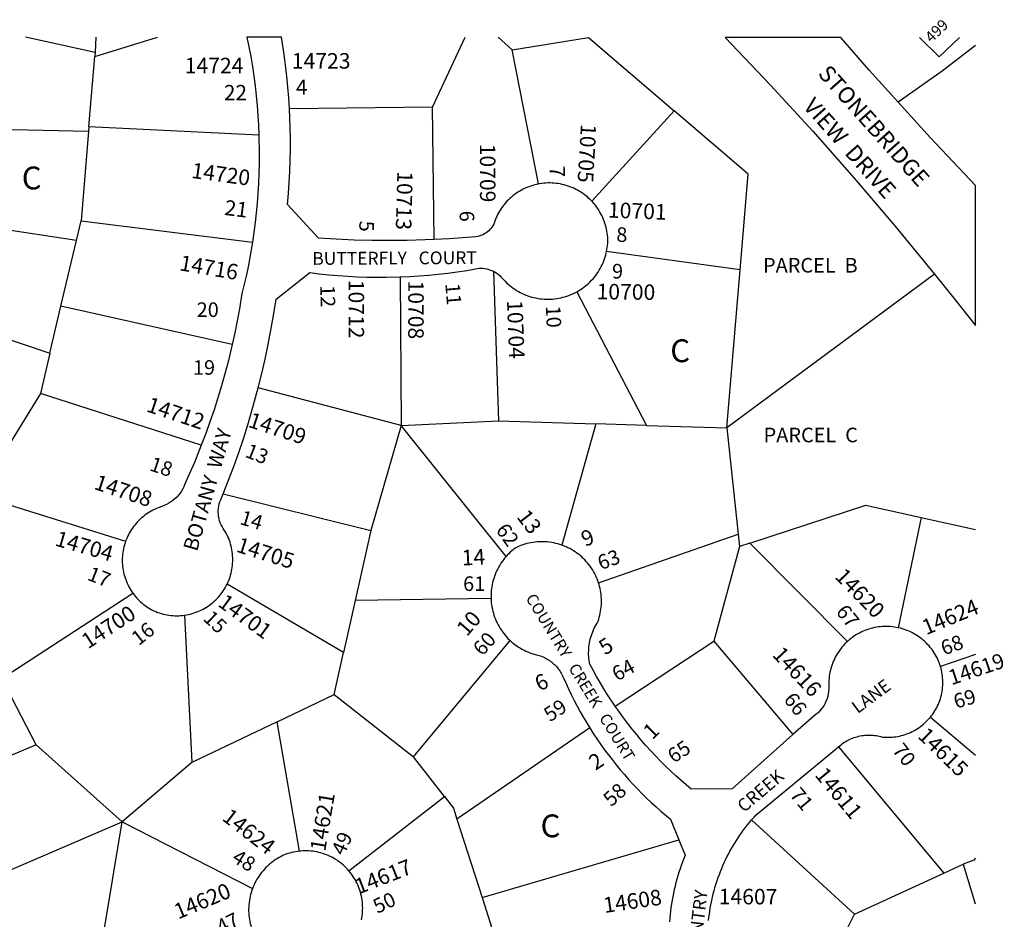
# Model space of a CAD drawing. Units: inches. Extents: x 1243743 to 1249817, y 517392 to 521565.
# Drawn here: x 1249022 to 1249788, y 520768 to 521468 of the extents above; entities that cross this region are included whole.
import ezdxf

# ---------------------------------------------------------------- set-up
doc = ezdxf.new("R2010")
doc.units = ezdxf.units.IN
doc.header["$MEASUREMENT"] = 0
for name, color, linetype, true_color in [('Addresses', 7, 'Continuous', 0xce635b), ('Lot-Block-Parcel Text', 7, 'Continuous', 0x7b63cf), ('Parcel Boundaries', 7, 'Continuous', 0x276344), ('Street Names', 7, 'Continuous', 0x7b63cf), ('Street ROW', 7, 'Continuous', 0x276344)]:
    doc.layers.add(name, color=color, linetype=linetype, true_color=true_color)
doc.styles.add('Arial', font='txt')

msp = doc.modelspace()

# ---------------------------------------------------------------- linework, layer by layer
at = {"layer": 'Parcel Boundaries'}
for p, q in [((1249080.49, 521442.7), (1249026.38, 521454.61)), ((1249080.33, 521439.7), (1249129.01, 521454.6)), ((1249081.15, 521454.6), (1249080.49, 521442.7)), ((1249342.79, 521400.28), (1249368.27, 521454.57)), ((1249393.86, 521454.57), (1249404.74, 521444.9)), ((1249075.68, 521384.83), (1249080.33, 521439.7)), ((1249080.49, 521442.7), (1249080.33, 521439.7)), ((1249425.44, 521340.46), (1249404.74, 521444.9)), ((1249342.79, 521400.28), (1249231.64, 521398.94)), ((1249344.26, 521297.33), (1249342.79, 521400.28)), ((1249530.95, 521397.42), (1249466.84, 521327.06)), ((1249075.68, 521384.83), (1249075.39, 521381.46)), ((1249207.88, 521378.5), (1249075.68, 521384.83)), ((1248951.93, 521384.38), (1249075.39, 521381.46)), ((1249075.39, 521381.46), (1249069.5, 521311.88)), ((1249065.89, 521296.5), (1248940.98, 521315.49)), ((1249065.89, 521296.5), (1249069.5, 521311.88)), ((1249069.5, 521311.88), (1249202.85, 521295.22)), ((1249053.89, 521245.31), (1249065.89, 521296.5)), ((1249582.12, 521273.64), (1249478.31, 521287.83)), ((1249390.23, 521272.61), (1249394.12, 521156.31)), ((1249571.8, 521150.68), (1249582.12, 521273.64)), ((1249733.39, 521270.34), (1249571.8, 521150.68)), ((1249317.8, 521268.24), (1249318.46, 521152.47)), ((1249455.15, 521256.6), (1249509.27, 521152.66)), ((1248923.4, 521249.84), (1249045.35, 521208.85)), ((1249045.35, 521208.85), (1249053.89, 521245.31)), ((1249187.07, 521215.49), (1249053.89, 521245.31)), ((1249045.35, 521208.85), (1249038.01, 521177.56)), ((1249318.46, 521152.47), (1249207.35, 521181.96)), ((1249038.01, 521177.56), (1249008.22, 521128.87)), ((1249163.07, 521137.22), (1249038.01, 521177.56)), ((1249318.46, 521152.47), (1249394.12, 521156.31)), ((1249394.12, 521156.31), (1249469.98, 521153.91)), ((1249318.46, 521152.47), (1249295.04, 521070.85)), ((1249400.09, 521050.5), (1249318.46, 521152.47)), ((1249469.98, 521153.91), (1249443.42, 521059.48)), ((1249509.27, 521152.66), (1249469.98, 521153.91)), ((1249509.27, 521152.66), (1249571.8, 521150.68)), ((1249571.8, 521150.68), (1249580.58, 521067.9)), ((1248989.53, 521098.34), (1249104.22, 521062.54)), ((1249180.11, 521099.41), (1249295.04, 521070.85)), ((1249722.9, 521081.02), (1249705.19, 520995.15)), ((1249722.9, 521081.02), (1249765.14, 521071.55)), ((1249295.04, 521070.85), (1249282.8, 521016.36)), ((1249472.04, 521030.16), (1249580.58, 521067.9)), ((1249580.58, 521067.9), (1249581.6, 521058.34)), ((1249581.6, 521058.34), (1249561.81, 520984.8)), ((1249589.65, 521060.98), (1249581.6, 521058.34)), ((1249665.64, 520984.52), (1249589.65, 521060.98)), ((1249273.74, 520976.01), (1249183.15, 521029.07)), ((1249008.04, 520955.77), (1249109.82, 521022.14)), ((1249388.43, 521017.85), (1249282.8, 521016.36)), ((1249282.8, 521016.36), (1249273.74, 520976.01)), ((1249150.04, 521004.98), (1249155.66, 520890.28)), ((1249328.19, 520894.87), (1249403.4, 520985.16)), ((1249485.06, 520934.07), (1249561.81, 520984.8)), ((1249561.81, 520984.8), (1249623.26, 520912.14)), ((1249266.39, 520943.31), (1249273.74, 520976.01)), ((1249765.14, 520974.31), (1249738.08, 520964.91)), ((1249034.66, 520904.04), (1249008.04, 520955.77)), ((1249222.03, 520922.07), (1249266.39, 520943.31)), ((1249266.39, 520943.31), (1249328.19, 520894.87)), ((1249730.17, 520925.63), (1249765.13, 520896.06)), ((1249222.03, 520922.07), (1249155.66, 520890.28)), ((1249239.48, 520821.38), (1249222.03, 520922.07)), ((1249465.25, 520917.23), (1249361.91, 520846.35)), ((1249034.66, 520904.04), (1248927.09, 520858.76)), ((1249101.4, 520844.18), (1249034.66, 520904.04)), ((1249658.63, 520902.52), (1249740.75, 520804.36)), ((1249352.22, 520863.81), (1249328.19, 520894.87)), ((1249155.66, 520890.28), (1249101.4, 520844.18)), ((1249277.91, 520806.06), (1249352.22, 520863.81)), ((1248958.73, 520782.91), (1249101.4, 520844.18)), ((1249086.96, 520756.53), (1249101.4, 520844.18)), ((1249101.4, 520844.18), (1249202.94, 520792.38)), ((1249361.91, 520846.35), (1249381.51, 520785.23)), ((1249671.18, 520772.28), (1249591.04, 520845.61)), ((1249381.51, 520785.23), (1249534.58, 520830.11)), ((1249740.75, 520804.36), (1249755.57, 520811.19)), ((1249755.57, 520811.19), (1249765.12, 520780.3)), ((1249671.18, 520772.28), (1249740.75, 520804.36)), ((1249381.51, 520785.23), (1249394.7, 520744.09)), ((1249660.6, 520751.18), (1249671.18, 520772.28))]:
    msp.add_line(p, q, dxfattribs=at)
for points in [[(1249404.74, 521444.9), (1249464.24, 521454.56), (1249530.95, 521397.42)], [(1249721.82, 521454.53), (1249736.93, 521439.38), (1249752.75, 521454.53)], [(1249765.17, 521448.31), (1249739.36, 521428.32), (1249705.02, 521404.1)], [(1249582.12, 521273.64), (1249588.39, 521348.21), (1249530.95, 521397.42)], [(1249589.65, 521060.98), (1249680.07, 521090.62), (1249722.9, 521081.02)], [(1249352.22, 520863.81), (1249359.21, 520854.76), (1249361.91, 520846.35)], [(1249765.13, 520815.81), (1249763.89, 520814.29), (1249755.57, 520811.19)]]:
    msp.add_lwpolyline(points, dxfattribs=at)
at = {"layer": 'Street ROW'}
msp.add_line((1249225.49, 521454.59), (1249198.6, 521454.59), dxfattribs=at)
for points in [[(1249198.6, 521454.59), (1249201.51, 521439.55), (1249202.77, 521431.98), (1249203.9, 521424.38), (1249204.9, 521416.77), (1249205.76, 521409.14), (1249206.49, 521401.49), (1249207.09, 521393.84), (1249207.55, 521386.17), (1249207.88, 521378.5)], [(1249231.64, 521398.94), (1249231.12, 521407.42), (1249230.45, 521415.9), (1249229.64, 521424.36), (1249228.67, 521432.8), (1249227.56, 521441.22), (1249225.49, 521454.59)], [(1249660.58, 521454.54), (1249630.32, 521454.54), (1249570.57, 521454.55)], [(1249570.57, 521454.55), (1249605.78, 521417.41), (1249638.64, 521381.48), (1249670.87, 521344.99), (1249702.46, 521307.94), (1249733.39, 521270.34)], [(1249705.02, 521404.1), (1249682.58, 521429.12), (1249660.58, 521454.54)], [(1249765.16, 521339.4), (1249730.18, 521376.38), (1249705.02, 521404.1)], [(1249344.26, 521297.33), (1249323.19, 521296.62), (1249309.41, 521296.46), (1249295.63, 521296.54), (1249281.86, 521296.86), (1249268.09, 521297.42), (1249254.34, 521298.23), (1249230.05, 521324.52), (1249230.81, 521333.06), (1249231.42, 521341.62), (1249231.88, 521350.18), (1249232.19, 521358.75), (1249232.35, 521367.32), (1249232.36, 521375.9), (1249232.22, 521384.48), (1249231.64, 521398.94)], [(1249207.88, 521378.5), (1249208.15, 521363.85), (1249208.09, 521356.19), (1249207.9, 521348.54), (1249207.58, 521340.89), (1249207.12, 521333.25), (1249206.54, 521325.62), (1249205.82, 521317.99), (1249204.96, 521310.39), (1249203.97, 521302.79), (1249202.85, 521295.22)], [(1249425.44, 521340.46), (1249423.89, 521340.14), (1249422.35, 521339.76), (1249420.83, 521339.34), (1249419.32, 521338.85), (1249417.83, 521338.32), (1249416.35, 521337.73), (1249414.91, 521337.1), (1249413.48, 521336.41), (1249412.07, 521335.67), (1249410.7, 521334.89), (1249409.35, 521334.06), (1249408.03, 521333.18), (1249406.74, 521332.25), (1249405.49, 521331.28), (1249404.27, 521330.27), (1249403.09, 521329.22), (1249401.94, 521328.12), (1249400.84, 521326.99), (1249399.77, 521325.82), (1249398.74, 521324.61), (1249397.76, 521323.37), (1249396.83, 521322.09), (1249395.93, 521320.78), (1249395.09, 521319.44), (1249394.29, 521318.08), (1249393.54, 521316.68), (1249392.83, 521315.26), (1249392.18, 521313.82), (1249391.58, 521312.35), (1249391.03, 521310.87), (1249390.48, 521309.18), (1249389.8, 521307.96), (1249389.12, 521306.92), (1249388.37, 521305.92), (1249387.54, 521304.98), (1249386.66, 521304.1), (1249385.71, 521303.28), (1249384.71, 521302.53), (1249383.66, 521301.86), (1249382.57, 521301.25), (1249381.43, 521300.73), (1249380.27, 521300.28), (1249379.07, 521299.92), (1249377.85, 521299.64), (1249376.62, 521299.45), (1249355.88, 521297.91), (1249344.26, 521297.33)], [(1249466.84, 521327.06), (1249465.73, 521328.19), (1249464.58, 521329.29), (1249463.4, 521330.34), (1249462.17, 521331.35), (1249460.92, 521332.31), (1249459.63, 521333.23), (1249458.31, 521334.11), (1249456.96, 521334.94), (1249455.58, 521335.72), (1249454.18, 521336.45), (1249452.75, 521337.14), (1249451.3, 521337.77), (1249449.83, 521338.35), (1249448.33, 521338.89), (1249446.82, 521339.36), (1249445.3, 521339.79), (1249443.76, 521340.16), (1249442.21, 521340.48), (1249440.64, 521340.74), (1249439.07, 521340.95), (1249437.5, 521341.11), (1249435.92, 521341.2), (1249434.33, 521341.25), (1249432.75, 521341.24), (1249431.17, 521341.17), (1249429.59, 521341.05), (1249428.01, 521340.87), (1249426.44, 521340.64), (1249425.44, 521340.46)], [(1249765.16, 521230.3), (1249765.16, 521244.55), (1249765.16, 521339.4)], [(1249478.31, 521287.83), (1249478.61, 521289.42), (1249478.87, 521291.01), (1249479.06, 521292.62), (1249479.2, 521294.22), (1249479.26, 521295.97), (1249479.23, 521297.55), (1249479.15, 521299.13), (1249479, 521300.71), (1249478.81, 521302.28), (1249478.56, 521303.85), (1249478.25, 521305.4), (1249477.89, 521306.94), (1249477.48, 521308.47), (1249477.01, 521309.99), (1249476.49, 521311.49), (1249475.92, 521312.96), (1249475.3, 521314.42), (1249474.62, 521315.85), (1249473.9, 521317.26), (1249473.13, 521318.64), (1249472.31, 521320), (1249471.45, 521321.33), (1249470.53, 521322.62), (1249469.58, 521323.89), (1249468.58, 521325.11), (1249467.53, 521326.31), (1249466.84, 521327.06)], [(1249202.85, 521295.22), (1249201.09, 521284.73), (1249199.69, 521277.29), (1249198.15, 521269.88), (1249196.48, 521262.5), (1249194.69, 521255.15), (1249192.75, 521243.4), (1249191.02, 521234.07), (1249189.12, 521224.76), (1249187.07, 521215.49)], [(1249455.15, 521256.6), (1249456.56, 521257.4), (1249457.94, 521258.26), (1249459.3, 521259.17), (1249460.62, 521260.12), (1249461.9, 521261.12), (1249463.15, 521262.16), (1249464.37, 521263.24), (1249465.54, 521264.37), (1249466.68, 521265.54), (1249467.77, 521266.74), (1249468.82, 521267.99), (1249469.83, 521269.27), (1249470.79, 521270.58), (1249471.7, 521271.93), (1249472.57, 521273.3), (1249473.39, 521274.71), (1249474.16, 521276.14), (1249474.88, 521277.61), (1249475.54, 521279.09), (1249476.16, 521280.6), (1249476.72, 521282.13), (1249477.23, 521283.67), (1249477.68, 521285.23), (1249478.08, 521286.81), (1249478.31, 521287.83)], [(1249207.35, 521181.96), (1249210.12, 521193.08), (1249212.71, 521204.25), (1249215.09, 521215.47), (1249217.28, 521226.72), (1249219.27, 521238.01), (1249221.28, 521250.83), (1249247.4, 521271.48), (1249254.79, 521270.6), (1249262.19, 521269.83), (1249269.61, 521269.2), (1249277.03, 521268.69), (1249284.46, 521268.32), (1249291.9, 521268.08), (1249299.34, 521267.96), (1249306.78, 521267.98), (1249317.8, 521268.24)], [(1249317.8, 521268.24), (1249325.22, 521268.56), (1249332.63, 521269.02), (1249340.03, 521269.6), (1249347.42, 521270.32), (1249354.79, 521271.16), (1249362.15, 521272.13), (1249369.49, 521273.23), (1249379.1, 521274.86), (1249380.56, 521274.9), (1249382.1, 521274.84), (1249383.63, 521274.67), (1249385.15, 521274.4), (1249386.65, 521274.01), (1249388.11, 521273.53), (1249390.23, 521272.61)], [(1249390.23, 521272.61), (1249391.59, 521271.88), (1249392.89, 521271.06), (1249394.13, 521270.14), (1249395.31, 521269.15), (1249396.41, 521268.07), (1249397.2, 521267.16), (1249398.28, 521265.95), (1249399.4, 521264.76), (1249400.56, 521263.62), (1249401.76, 521262.52), (1249403, 521261.47), (1249404.27, 521260.45), (1249405.58, 521259.48), (1249406.92, 521258.56), (1249408.3, 521257.69), (1249409.7, 521256.86), (1249411.13, 521256.09), (1249412.59, 521255.36), (1249414.07, 521254.68), (1249415.57, 521254.06), (1249417.1, 521253.49), (1249418.64, 521252.98), (1249420.21, 521252.51), (1249421.78, 521252.11), (1249423.37, 521251.76), (1249424.97, 521251.46), (1249426.58, 521251.22), (1249428.2, 521251.03), (1249429.82, 521250.9), (1249431.45, 521250.83), (1249433.08, 521250.82), (1249434.71, 521250.86), (1249436.33, 521250.96), (1249437.95, 521251.12), (1249439.57, 521251.33), (1249441.17, 521251.6), (1249442.77, 521251.93), (1249444.35, 521252.31), (1249445.92, 521252.74), (1249447.47, 521253.23), (1249449.01, 521253.77), (1249450.52, 521254.37), (1249452.01, 521255.02), (1249453.48, 521255.72), (1249455.15, 521256.6)], [(1249733.39, 521270.34), (1249749.36, 521250.4), (1249765.16, 521230.3)], [(1249187.07, 521215.49), (1249183.86, 521202.19), (1249181.38, 521192.76), (1249178.73, 521183.37), (1249175.92, 521174.04), (1249172.95, 521164.75), (1249169.82, 521155.52), (1249166.52, 521146.34), (1249163.07, 521137.22)], [(1249180.11, 521099.41), (1249184.3, 521110.01), (1249188.31, 521120.69), (1249192.14, 521131.44), (1249195.77, 521142.25), (1249199.21, 521153.12), (1249202.47, 521164.05), (1249207.35, 521181.96)], [(1249163.07, 521137.22), (1249157.67, 521123.74), (1249153.97, 521115.09), (1249150.13, 521106.5), (1249149.49, 521104.95), (1249148.62, 521103.18), (1249147.63, 521101.48), (1249146.52, 521099.85), (1249145.3, 521098.3), (1249143.98, 521096.84), (1249142.56, 521095.48), (1249141.04, 521094.21), (1249139.44, 521093.06), (1249137.77, 521092.02), (1249136.03, 521091.11), (1249134.22, 521090.31), (1249131.03, 521089.01), (1249129.6, 521088.48), (1249128.18, 521087.91), (1249126.79, 521087.28), (1249125.42, 521086.61), (1249124.07, 521085.89), (1249122.75, 521085.12), (1249121.45, 521084.31), (1249120.19, 521083.45), (1249118.96, 521082.55), (1249117.76, 521081.61), (1249116.59, 521080.62), (1249115.46, 521079.6), (1249114.36, 521078.54), (1249113.3, 521077.43), (1249112.28, 521076.3), (1249111.3, 521075.12), (1249110.36, 521073.92), (1249109.47, 521072.68), (1249108.62, 521071.41), (1249107.81, 521070.12), (1249107.05, 521068.79), (1249106.33, 521067.44), (1249105.67, 521066.06), (1249105.05, 521064.67), (1249104.22, 521062.54)], [(1249183.15, 521029.07), (1249183.79, 521030.45), (1249184.39, 521031.85), (1249184.93, 521033.27), (1249185.42, 521034.71), (1249185.87, 521036.16), (1249186.26, 521037.64), (1249186.61, 521039.12), (1249186.89, 521040.61), (1249187.13, 521042.12), (1249187.32, 521043.63), (1249187.45, 521045.14), (1249187.53, 521046.66), (1249187.55, 521048.19), (1249187.52, 521049.71), (1249187.44, 521051.23), (1249187.31, 521052.74), (1249187.12, 521054.26), (1249186.88, 521055.76), (1249186.59, 521057.25), (1249186.25, 521058.73), (1249185.85, 521060.21), (1249185.41, 521061.66), (1249184.91, 521063.1), (1249184.36, 521064.52), (1249183.77, 521065.92), (1249183.13, 521067.3), (1249182.43, 521068.66), (1249181.7, 521069.99), (1249180.97, 521071.19), (1249180.07, 521072.48), (1249179.23, 521073.9), (1249178.48, 521075.37), (1249177.83, 521076.89), (1249177.3, 521078.45), (1249176.87, 521080.05), (1249176.55, 521081.67), (1249176.36, 521083.31), (1249176.27, 521084.96), (1249176.3, 521086.61), (1249176.45, 521088.26), (1249176.7, 521089.89), (1249177.08, 521091.5), (1249177.56, 521093.08), (1249178.15, 521094.62), (1249180.11, 521099.41)], [(1249104.22, 521062.54), (1249103.73, 521061.1), (1249103.28, 521059.63), (1249102.89, 521058.16), (1249102.55, 521056.67), (1249102.26, 521055.17), (1249102.02, 521053.66), (1249101.84, 521052.14), (1249101.71, 521050.62), (1249101.63, 521049.1), (1249101.61, 521047.57), (1249101.64, 521046.04), (1249101.72, 521044.52), (1249101.86, 521043), (1249102.05, 521041.48), (1249102.29, 521039.97), (1249102.59, 521038.47), (1249102.93, 521036.99), (1249103.33, 521035.51), (1249103.78, 521034.05), (1249104.28, 521032.61), (1249104.83, 521031.18), (1249105.43, 521029.78), (1249106.08, 521028.4), (1249106.78, 521027.04), (1249107.52, 521025.7), (1249108.31, 521024.4), (1249109.14, 521023.12), (1249109.82, 521022.14)], [(1249443.42, 521059.48), (1249441.88, 521059.99), (1249440.33, 521060.45), (1249438.76, 521060.86), (1249437.18, 521061.2), (1249435.59, 521061.5), (1249433.99, 521061.74), (1249432.38, 521061.92), (1249430.77, 521062.05), (1249429.15, 521062.11), (1249427.53, 521062.13), (1249425.91, 521062.08), (1249424.29, 521061.98), (1249422.68, 521061.83), (1249421.08, 521061.62), (1249419.48, 521061.35), (1249417.9, 521061.02), (1249416.32, 521060.65), (1249414.76, 521060.21), (1249413.22, 521059.72), (1249411.7, 521059.18), (1249410.19, 521058.59), (1249408.7, 521057.94), (1249407.18, 521057.06), (1249405.89, 521056.05), (1249404.64, 521055.01), (1249403.42, 521053.92), (1249402.24, 521052.79), (1249401.1, 521051.61), (1249400.09, 521050.5)], [(1249472.04, 521030.16), (1249471.51, 521031.69), (1249470.93, 521033.2), (1249470.29, 521034.69), (1249469.61, 521036.16), (1249468.87, 521037.6), (1249468.08, 521039.01), (1249467.24, 521040.4), (1249466.36, 521041.75), (1249465.43, 521043.08), (1249464.46, 521044.37), (1249463.43, 521045.63), (1249462.37, 521046.84), (1249461.26, 521048.03), (1249460.12, 521049.17), (1249458.93, 521050.27), (1249457.71, 521051.33), (1249456.45, 521052.35), (1249455.16, 521053.32), (1249453.83, 521054.25), (1249452.47, 521055.13), (1249451.08, 521055.96), (1249449.67, 521056.74), (1249448.22, 521057.47), (1249446.75, 521058.15), (1249445.26, 521058.78), (1249443.42, 521059.48)], [(1249400.09, 521050.5), (1249399.03, 521049.26), (1249398.02, 521047.97), (1249397.05, 521046.66), (1249396.13, 521045.31), (1249395.25, 521043.92), (1249394.42, 521042.51), (1249393.65, 521041.07), (1249392.92, 521039.61), (1249392.25, 521038.12), (1249391.62, 521036.6), (1249391.05, 521035.07), (1249390.54, 521033.52), (1249390.08, 521031.95), (1249389.67, 521030.36), (1249389.32, 521028.77), (1249389.03, 521027.15), (1249388.79, 521025.54), (1249388.61, 521023.91), (1249388.48, 521022.28), (1249388.42, 521020.65), (1249388.41, 521019.01), (1249388.43, 521017.85)], [(1249150.04, 521004.98), (1249151.54, 521005.22), (1249153.04, 521005.51), (1249154.52, 521005.85), (1249155.99, 521006.25), (1249157.45, 521006.69), (1249158.88, 521007.19), (1249160.31, 521007.73), (1249161.7, 521008.33), (1249163.08, 521008.97), (1249164.44, 521009.66), (1249165.77, 521010.4), (1249167.08, 521011.19), (1249168.35, 521012.02), (1249169.6, 521012.89), (1249170.81, 521013.81), (1249171.99, 521014.77), (1249173.14, 521015.77), (1249174.26, 521016.81), (1249175.33, 521017.88), (1249176.37, 521019), (1249177.37, 521020.15), (1249178.32, 521021.33), (1249179.24, 521022.55), (1249180.11, 521023.8), (1249180.94, 521025.07), (1249181.72, 521026.37), (1249182.46, 521027.71), (1249183.15, 521029.07)], [(1249485.06, 520934.07), (1249479.08, 520943.08), (1249476.14, 520947.75), (1249473.29, 520952.48), (1249470.52, 520957.26), (1249467.83, 520962.09), (1249465.23, 520966.96), (1249464.99, 520968.21), (1249464.76, 520969.71), (1249464.57, 520971.22), (1249464.44, 520972.73), (1249464.36, 520974.25), (1249464.34, 520975.77), (1249464.37, 520977.29), (1249464.45, 520978.81), (1249464.58, 520980.33), (1249464.77, 520981.84), (1249465.01, 520983.34), (1249465.3, 520984.83), (1249465.64, 520986.31), (1249466.04, 520987.78), (1249466.48, 520989.24), (1249466.98, 520990.67), (1249467.53, 520992.09), (1249468.12, 520993.49), (1249468.77, 520994.87), (1249469.46, 520996.22), (1249470.2, 520997.55), (1249470.98, 520998.86), (1249471.67, 521000.26), (1249472.18, 521001.79), (1249472.64, 521003.34), (1249473.05, 521004.91), (1249473.4, 521006.49), (1249473.7, 521008.08), (1249473.94, 521009.68), (1249474.12, 521011.29), (1249474.25, 521012.9), (1249474.32, 521014.52), (1249474.33, 521016.14), (1249474.29, 521017.76), (1249474.19, 521019.37), (1249474.04, 521020.98), (1249473.83, 521022.59), (1249473.56, 521024.18), (1249473.24, 521025.77), (1249472.86, 521027.34), (1249472.43, 521028.9), (1249472.04, 521030.16)], [(1249109.82, 521022.14), (1249110.73, 521020.91), (1249111.69, 521019.72), (1249112.68, 521018.57), (1249113.72, 521017.44), (1249114.79, 521016.36), (1249115.9, 521015.31), (1249117.05, 521014.3), (1249118.22, 521013.33), (1249119.44, 521012.41), (1249120.69, 521011.52), (1249121.96, 521010.69), (1249123.27, 521009.89), (1249124.6, 521009.14), (1249126.23, 521008.31), (1249127.63, 521007.71), (1249129.05, 521007.17), (1249130.49, 521006.67), (1249131.95, 521006.23), (1249133.42, 521005.84), (1249134.9, 521005.49), (1249136.4, 521005.21), (1249137.9, 521004.97), (1249139.41, 521004.78), (1249140.93, 521004.65), (1249142.45, 521004.57), (1249143.97, 521004.55), (1249145.49, 521004.57), (1249147.01, 521004.66), (1249148.53, 521004.79), (1249150.04, 521004.98)], [(1249388.43, 521017.85), (1249388.52, 521016.21), (1249388.66, 521014.58), (1249388.87, 521012.96), (1249389.12, 521011.34), (1249389.44, 521009.74), (1249389.81, 521008.15), (1249390.23, 521006.57), (1249390.71, 521005), (1249391.24, 521003.46), (1249391.83, 521001.93), (1249392.47, 521000.42), (1249393.16, 520998.94), (1249393.91, 520997.49), (1249394.7, 520996.05), (1249395.54, 520994.65), (1249396.44, 520993.28), (1249397.38, 520991.94), (1249398.36, 520990.64), (1249399.39, 520989.37), (1249400.47, 520988.13), (1249401.58, 520986.94), (1249403.4, 520985.16)], [(1249705.19, 520995.15), (1249703.67, 520995.46), (1249702.13, 520995.71), (1249700.59, 520995.91), (1249699.04, 520996.05), (1249697.49, 520996.14), (1249695.94, 520996.18), (1249694.38, 520996.16), (1249692.83, 520996.09), (1249691.28, 520995.96), (1249689.74, 520995.78), (1249688.2, 520995.55), (1249686.67, 520995.26), (1249685.15, 520994.92), (1249683.65, 520994.52), (1249682.16, 520994.08), (1249680.69, 520993.58), (1249679.24, 520993.03), (1249677.8, 520992.43), (1249676.39, 520991.78), (1249675, 520991.08), (1249673.64, 520990.34), (1249672.3, 520989.55), (1249670.99, 520988.71), (1249669.71, 520987.82), (1249668.47, 520986.9), (1249667.25, 520985.92), (1249665.64, 520984.52)], [(1249738.08, 520964.91), (1249737.63, 520966.33), (1249737.13, 520967.74), (1249736.58, 520969.13), (1249735.99, 520970.49), (1249735.34, 520971.84), (1249734.66, 520973.16), (1249733.92, 520974.46), (1249733.14, 520975.73), (1249732.32, 520976.98), (1249731.45, 520978.19), (1249730.1, 520979.91), (1249729.09, 520981.1), (1249728.04, 520982.24), (1249726.96, 520983.35), (1249725.83, 520984.43), (1249724.67, 520985.46), (1249723.47, 520986.45), (1249722.24, 520987.4), (1249720.98, 520988.3), (1249719.68, 520989.16), (1249718.36, 520989.98), (1249717.01, 520990.74), (1249715.63, 520991.46), (1249714.23, 520992.14), (1249712.8, 520992.76), (1249711.36, 520993.33), (1249709.89, 520993.85), (1249708.41, 520994.32), (1249706.92, 520994.74), (1249705.19, 520995.15)], [(1249403.4, 520985.16), (1249404.62, 520984.07), (1249405.87, 520983.02), (1249407.16, 520982.02), (1249408.49, 520981.06), (1249409.85, 520980.15), (1249411.24, 520979.28), (1249412.65, 520978.47), (1249414.1, 520977.7), (1249415.57, 520976.99), (1249417.07, 520976.33), (1249418.58, 520975.72), (1249420.12, 520975.16), (1249422.04, 520974.55), (1249423.83, 520974.17), (1249424.87, 520973.89), (1249425.9, 520973.58), (1249426.92, 520973.23), (1249427.92, 520972.85), (1249428.91, 520972.43), (1249429.89, 520971.98), (1249430.85, 520971.5), (1249431.79, 520970.98), (1249432.71, 520970.43), (1249433.61, 520969.84), (1249434.5, 520969.23), (1249435.36, 520968.58), (1249436.2, 520967.91), (1249437.01, 520967.21), (1249437.8, 520966.47), (1249438.56, 520965.72), (1249439.3, 520964.93), (1249440, 520964.12), (1249440.68, 520963.29), (1249441.33, 520962.43), (1249441.95, 520961.55), (1249442.54, 520960.65), (1249443.1, 520959.73), (1249443.62, 520958.79), (1249444.11, 520957.84), (1249444.56, 520956.86), (1249446.57, 520952.27), (1249448.66, 520947.71), (1249450.83, 520943.18), (1249453.08, 520938.7), (1249455.4, 520934.25), (1249457.8, 520929.85), (1249460.28, 520925.48), (1249465.25, 520917.23)], [(1249665.64, 520984.52), (1249664.51, 520983.45), (1249663.42, 520982.35), (1249662.37, 520981.2), (1249661.36, 520980.02), (1249660.39, 520978.8), (1249659.46, 520977.56), (1249658.58, 520976.28), (1249657.74, 520974.97), (1249656.95, 520973.63), (1249656.21, 520972.26), (1249655.51, 520970.87), (1249654.87, 520969.46), (1249654.27, 520968.02), (1249653.72, 520966.57), (1249653.23, 520965.09), (1249652.78, 520963.6), (1249652.39, 520962.1), (1249652.05, 520960.58), (1249651.77, 520959.05), (1249651.54, 520957.52), (1249651.36, 520955.97), (1249651.23, 520954.42), (1249651.16, 520952.87), (1249651.15, 520951.32), (1249651.22, 520949.06), (1249651.19, 520947.42), (1249651.04, 520945.55), (1249650.75, 520943.69), (1249650.34, 520941.86), (1249649.8, 520940.06), (1249649.13, 520938.3), (1249648.34, 520936.59), (1249647.44, 520934.94), (1249646.42, 520933.36), (1249645.3, 520931.86), (1249644.07, 520930.44), (1249642.75, 520929.1), (1249641.34, 520927.86), (1249639.84, 520926.72), (1249623.26, 520912.14)], [(1249730.17, 520925.63), (1249731.1, 520926.8), (1249731.98, 520928.01), (1249732.82, 520929.24), (1249733.62, 520930.5), (1249734.37, 520931.78), (1249735.08, 520933.1), (1249735.75, 520934.44), (1249736.36, 520935.8), (1249736.93, 520937.18), (1249737.44, 520938.58), (1249737.91, 520939.99), (1249738.33, 520941.42), (1249738.7, 520942.87), (1249739.02, 520944.33), (1249739.29, 520945.8), (1249739.5, 520947.27), (1249739.67, 520948.76), (1249739.78, 520950.24), (1249739.84, 520951.74), (1249739.85, 520953.23), (1249739.81, 520954.72), (1249739.71, 520956.21), (1249739.56, 520957.69), (1249739.36, 520959.17), (1249739.11, 520960.64), (1249738.81, 520962.11), (1249738.46, 520963.56), (1249738.08, 520964.91)], [(1249623.26, 520912.14), (1249576.08, 520869.89), (1249543.99, 520869.68), (1249536.3, 520876.26), (1249532.18, 520879.96), (1249528.13, 520883.73), (1249524.15, 520887.57), (1249520.24, 520891.48), (1249516.39, 520895.45), (1249512.62, 520899.49), (1249508.91, 520903.6), (1249505.28, 520907.77), (1249501.72, 520912.01), (1249498.23, 520916.3), (1249494.82, 520920.66), (1249491.49, 520925.07), (1249488.24, 520929.54), (1249485.06, 520934.07)], [(1249658.63, 520902.52), (1249660.92, 520904.42), (1249661.89, 520905.12), (1249662.92, 520905.83), (1249663.97, 520906.49), (1249665.05, 520907.12), (1249666.15, 520907.71), (1249667.28, 520908.27), (1249668.41, 520908.78), (1249669.57, 520909.25), (1249670.74, 520909.69), (1249671.93, 520910.08), (1249673.13, 520910.43), (1249674.34, 520910.73), (1249675.56, 520911), (1249676.79, 520911.23), (1249678.03, 520911.4), (1249679.27, 520911.54), (1249680.52, 520911.63), (1249681.76, 520911.68), (1249683.01, 520911.69), (1249684.26, 520911.65), (1249685.51, 520911.57), (1249686.75, 520911.44), (1249687.99, 520911.27), (1249689.22, 520911.06), (1249690.44, 520910.81), (1249691.66, 520910.51), (1249692.86, 520910.17), (1249694.35, 520910.05), (1249695.84, 520909.98), (1249697.33, 520909.96), (1249698.82, 520910), (1249700.31, 520910.08), (1249701.8, 520910.22), (1249703.28, 520910.41), (1249704.75, 520910.65), (1249706.22, 520910.95), (1249707.67, 520911.29), (1249709.11, 520911.68), (1249710.53, 520912.13), (1249711.94, 520912.62), (1249713.33, 520913.17), (1249714.7, 520913.76), (1249716.05, 520914.4), (1249717.38, 520915.08), (1249718.68, 520915.81), (1249719.95, 520916.59), (1249721.2, 520917.41), (1249722.42, 520918.27), (1249723.6, 520919.17), (1249724.76, 520920.12), (1249725.88, 520921.11), (1249726.97, 520922.13), (1249728.01, 520923.19), (1249729.03, 520924.29), (1249730.17, 520925.63)], [(1249465.25, 520917.23), (1249467.95, 520912.99), (1249470.72, 520908.8), (1249473.57, 520904.66), (1249476.49, 520900.57), (1249479.47, 520896.54), (1249482.53, 520892.55), (1249485.66, 520888.62), (1249488.85, 520884.74), (1249492.12, 520880.92), (1249495.44, 520877.16), (1249498.84, 520873.45), (1249502.3, 520869.81), (1249505.82, 520866.23), (1249509.4, 520862.71), (1249513.04, 520859.25), (1249516.75, 520855.86), (1249520.51, 520852.53), (1249528.07, 520846.18), (1249534.58, 520830.11)], [(1249591.04, 520845.61), (1249593.04, 520847.9), (1249594.7, 520849.73), (1249658.63, 520902.52)], [(1249557.68, 520767.33), (1249557.94, 520769.78), (1249558.25, 520772.23), (1249558.59, 520774.68), (1249558.98, 520777.12), (1249559.42, 520779.55), (1249559.89, 520781.97), (1249560.4, 520784.38), (1249560.97, 520786.79), (1249561.57, 520789.19), (1249562.21, 520791.57), (1249562.89, 520793.94), (1249563.62, 520796.3), (1249564.38, 520798.65), (1249565.19, 520800.99), (1249566.04, 520803.3), (1249566.93, 520805.61), (1249567.86, 520807.9), (1249568.82, 520810.17), (1249569.83, 520812.42), (1249570.88, 520814.66), (1249571.96, 520816.88), (1249573.09, 520819.08), (1249574.25, 520821.26), (1249575.45, 520823.41), (1249576.69, 520825.55), (1249577.96, 520827.66), (1249579.27, 520829.76), (1249580.62, 520831.83), (1249582, 520833.87), (1249583.42, 520835.89), (1249584.88, 520837.89), (1249586.37, 520839.86), (1249587.89, 520841.8), (1249589.45, 520843.72), (1249591.04, 520845.61)], [(1249534.58, 520830.11), (1249539.44, 520818.14), (1249538.37, 520815.54), (1249537.35, 520812.92), (1249536.38, 520810.28), (1249535.46, 520807.62), (1249534.58, 520804.95), (1249533.74, 520802.27), (1249532.95, 520799.57), (1249532.22, 520796.86), (1249531.53, 520794.13), (1249530.88, 520791.4), (1249530.28, 520788.65), (1249529.74, 520785.89), (1249529.24, 520783.13), (1249528.78, 520780.36), (1249528.38, 520777.57), (1249528.03, 520774.78), (1249527.72, 520771.99), (1249527.46, 520769.19), (1249527.26, 520766.39)], [(1249239.48, 520821.38), (1249237.94, 520821.2), (1249236.41, 520820.96), (1249234.88, 520820.66), (1249233.37, 520820.31), (1249231.87, 520819.91), (1249230.39, 520819.46), (1249228.92, 520818.96), (1249227.47, 520818.4), (1249226.55, 520818.02), (1249225.09, 520817.29), (1249223.65, 520816.51), (1249222.24, 520815.68), (1249220.86, 520814.8), (1249219.51, 520813.87), (1249218.2, 520812.9), (1249216.92, 520811.88), (1249215.68, 520810.82), (1249214.47, 520809.71), (1249213.31, 520808.57), (1249212.18, 520807.38), (1249211.1, 520806.15), (1249210.06, 520804.89), (1249209.06, 520803.59), (1249208.11, 520802.26), (1249207.21, 520800.9), (1249206.36, 520799.5), (1249205.55, 520798.08), (1249204.8, 520796.63), (1249204.09, 520795.15), (1249203.44, 520793.65), (1249202.94, 520792.38)], [(1249277.91, 520806.06), (1249276.88, 520807.22), (1249275.81, 520808.35), (1249274.7, 520809.44), (1249273.55, 520810.48), (1249272.37, 520811.49), (1249271.15, 520812.46), (1249269.9, 520813.38), (1249268.62, 520814.26), (1249267.31, 520815.09), (1249265.97, 520815.87), (1249264.61, 520816.62), (1249263.21, 520817.31), (1249261.8, 520817.95), (1249260.36, 520818.54), (1249258.91, 520819.09), (1249257.44, 520819.58), (1249255.95, 520820.02), (1249254.44, 520820.4), (1249252.92, 520820.74), (1249251.4, 520821.02), (1249249.86, 520821.25), (1249248.32, 520821.42), (1249246.77, 520821.54), (1249245.22, 520821.61), (1249243.66, 520821.62), (1249242.11, 520821.58), (1249240.56, 520821.48), (1249239.48, 520821.38)], [(1249287.63, 520767.89), (1249287.93, 520769.41), (1249288.17, 520770.95), (1249288.36, 520772.49), (1249288.49, 520774.04), (1249288.57, 520775.59), (1249288.6, 520777.14), (1249288.57, 520778.69), (1249288.49, 520780.24), (1249288.35, 520781.79), (1249288.17, 520783.33), (1249287.92, 520784.87), (1249287.62, 520786.39), (1249287.27, 520787.9), (1249286.87, 520789.41), (1249286.42, 520790.89), (1249285.91, 520792.36), (1249285.35, 520793.81), (1249284.74, 520795.24), (1249284.09, 520796.65), (1249283.38, 520798.03), (1249282.63, 520799.39), (1249281.83, 520800.72), (1249280.98, 520802.02), (1249280.09, 520803.29), (1249279.16, 520804.53), (1249277.91, 520806.06)], [(1249202.94, 520792.38), (1249202.38, 520790.84), (1249201.88, 520789.29), (1249201.44, 520787.71), (1249201.05, 520786.13), (1249200.71, 520784.53), (1249200.43, 520782.91), (1249200.21, 520781.3), (1249200.04, 520779.67), (1249199.94, 520778.04), (1249199.88, 520776.4), (1249199.89, 520774.77), (1249199.95, 520773.13), (1249200.07, 520771.5), (1249200.24, 520769.88), (1249200.48, 520768.26), (1249200.77, 520766.65), (1249201.11, 520765.05), (1249201.51, 520763.47), (1249201.97, 520761.9), (1249202.48, 520760.34), (1249203.27, 520758.23)]]:
    msp.add_lwpolyline(points, dxfattribs=at)

# ---------------------------------------------------------------- texts
at = {"layer": 'Addresses', "color": 18, "true_color": 0x000000, "style": 'Arial'}
for s, p in [('14724', (1249150.16, 521426.57)), ('14723', (1249233.43, 521430.22))]:
    msp.add_text(s, height=12.07, dxfattribs=at).set_placement(p)
for s, height, rotation, p in [('10705', 12.07, -93.36274, (1249458.41, 521387.42)), ('10709', 12.07, -89.87414, (1249379.75, 521371.83)), ('14720', 12.07, -7.74052, (1249154.88, 521345.24)), ('10713', 12.07, -91.52757, (1249315.55, 521350.52)), ('10701', 12.07, -2.25431, (1249479.14, 521314.36)), ('14716', 12.07, -9.65992, (1249145.56, 521273.38)), ('10712', 12.07, -90, (1249277.63, 521265.94)), ('10708', 12.07, -90, (1249324, 521265.39)), ('10700', 12.07, -0.75256, (1249470.43, 521250.81)), ('10704', 12.07, -87.79997, (1249400.81, 521249.85)), ('14712', 12.07, -18.43507, (1249119.68, 521163.68)), ('14709', 12.07, -18.06063, (1249198.75, 521151.69)), ('14708', 12.07, -18.4347, (1249078.93, 521103.36)), ('13', 12.07, -52.42975, (1249407.86, 521081.29)), ('9', 12.07, 22.30695, (1249461.59, 521058.02)), ('14704', 12.07, -16.1133, (1249048.54, 521059.32)), ('14705', 12.07, -17.55688, (1249189.51, 521054.54)), ('14', 12.07, 2.86488, (1249365.89, 521043.57)), ('14620', 12.07, -45.86817, (1249655.17, 521034.4)), ('14701', 12.07, -36.15922, (1249175.19, 521012.61)), ('14700', 12.07, 32.98974, (1249074.96, 520978.35)), ('14624', 12.07, 22.61364, (1249726.84, 520989.28)), ('10', 12.07, 49.21051, (1249369.62, 520987.79)), ('5', 12.07, 32.84805, (1249477.19, 520973.41)), ('14616', 12.07, -46.87762, (1249606.54, 520973.66)), ('14619', 11.833, 18.61665, (1249746.55, 520950.36)), ('6', 12.07, 25.64724, (1249426.17, 520945.49)), ('1', 12.07, 44.1595, (1249513.87, 520907.48)), ('14615', 12.07, -44.44213, (1249719.65, 520910.23)), ('2', 12.07, 33.68909, (1249469.67, 520883.83)), ('14611', 12.07, -50.5262, (1249639.75, 520880.39)), ('14621', 12.07, 80.44024, (1249259.45, 520820.72)), ('14624', 12.07, -37.90862, (1249178.44, 520846.05)), ('14617', 12.07, 21.3179, (1249285.54, 520787.69)), ('14620', 12.07, 22.84382, (1249145.11, 520768.17)), ('14608', 12.07, 8.42693, (1249476.73, 520773.18)), ('14607', 12.07, -0.27185, (1249565.48, 520780.07))]:
    msp.add_text(s, height=height, rotation=rotation, dxfattribs=at).set_placement(p)
at = {"layer": 'Lot-Block-Parcel Text', "color": 14, "true_color": 0xa80000, "style": 'Arial'}
for s, height, rotation, p in [('499', 8.52, 44.00014, (1249730.96, 521449.91)), ('7', 11.83, -87.82478, (1249433.93, 521354.32)), ('21', 11.833, -7.29021, (1249180.61, 521316.46)), ('6', 11.36, -89.58665, (1249363.98, 521319.65)), ('5', 11.36, -90.64405, (1249286.04, 521311.94)), ('12', 11.36, -88.73211, (1249255.57, 521261.69)), ('11', 11.36, -85.38479, (1249352.81, 521262.83)), ('10', 11.36, -87.56138, (1249431.06, 521245.61)), ('13', 11.36, -21.83671, (1249196.41, 521128.42)), ('18', 11.36, -18.54195, (1249122.07, 521117.8)), ('14', 11.36, -16.59807, (1249192.31, 521075.99)), ('62', 11.36, -54.61496, (1249391.67, 521071.24)), ('63', 11.36, 20.56406, (1249473.92, 521039.89)), ('17', 11.36, -21.67124, (1249073.63, 521032.75)), ('67', 11.36, -51.37912, (1249656.12, 521007.46)), ('15', 11.36, -43.89921, (1249163.87, 521001.6)), ('16', 11.36, 37.94349, (1249114.32, 520980.8)), ('60', 11.36, 48.51139, (1249381.8, 520972.62)), ('68', 11.36, 20.26308, (1249740.8, 520973.52)), ('64', 11.36, 28.426, (1249486.44, 520953.29)), ('66', 11.36, -52.17176, (1249615.48, 520939.23)), ('69', 11.36, 16.63284, (1249750.21, 520932.05)), ('59', 11.36, 33.44223, (1249434.25, 520921.52)), ('65', 11.36, 33.52319, (1249530.57, 520889.36)), ('70', 11.36, -52.00569, (1249700.03, 520899.74)), ('58', 11.36, 41.60229, (1249481.91, 520855.42)), ('71', 11.36, -50.49748, (1249620.24, 520864.96)), ('49', 11.36, 66.01624, (1249274.08, 520817.29)), ('48', 11.36, -31.18784, (1249186.02, 520813.73)), ('50', 11.36, 25.39172, (1249300.03, 520772.47)), ('47', 11.36, 26.01521, (1249178.3, 520756.37))]:
    msp.add_text(s, height=height, rotation=rotation, dxfattribs=at).set_placement(p)
for s, height, p in [('22', 11.833, (1249180.68, 521405.68)), ('4', 11.83, (1249236.71, 521409.91)), ('C', 17.75, (1249023.39, 521336.26)), ('8', 11.36, (1249485.87, 521295.39)), ('9', 11.36, (1249482.57, 521266.91)), ('PARCEL  B', 11.36, (1249599.98, 521271.54)), ('20', 11.36, (1249159.44, 521236.97)), ('C', 17.75, (1249527.82, 521201.84)), ('19', 11.36, (1249156.57, 521192.02)), ('PARCEL  C', 11.36, (1249600.46, 521139.49)), ('61', 11.36, (1249366.7, 521023.83)), ('C', 17.75, (1249426.94, 520832.17))]:
    msp.add_text(s, height=height, dxfattribs=at).set_placement(p)
at = {"layer": 'Street Names', "color": 18, "true_color": 0x000000, "style": 'Arial'}
for s, height, rotation, p in [('STONEBRIDGE', 12.78, -48.33251, (1249642.1, 521425.85)), ('VIEW  DRIVE', 12.78, -48.31866, (1249630.58, 521400.38)), ('BUTTERFLY   COURT', 9.94, 0.2854, (1249249.43, 521277.55)), ('BOTANY  WAY', 11.36, 73.96109, (1249159.71, 521054.02)), ('COUNTRY   CREEK   COURT', 8.875, -58.47467, (1249415.01, 521018.28)), ('LANE', 9.94, 36.62389, (1249673.59, 520927.96)), ('CREEK', 9.94, 40.33458, (1249585.2, 520850.92)), ('COUNTRY', 9.94, 83.15183, (1249549.5, 520728.67))]:
    msp.add_text(s, height=height, rotation=rotation, dxfattribs=at).set_placement(p)

doc.saveas('drawing.dxf')
